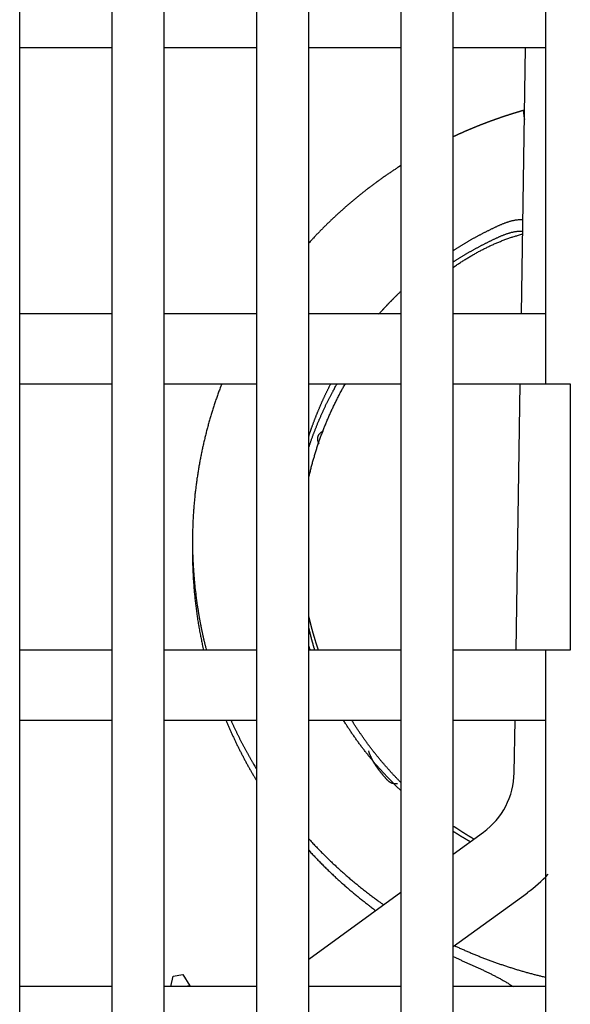
# Model space of a CAD drawing. Extents: x 0 to 49.2, y 0 to 37.8.
# Drawn here: x 5.5 to 6.4, y 13.7 to 15.3 of the extents above; entities that cross this region are included whole.
import ezdxf

# ---------------------------------------------------------------- set-up
doc = ezdxf.new("R2010")
doc.units = 0
doc.header["$MEASUREMENT"] = 0
doc.linetypes.add('HIDDENNEW0', pattern=[4.5, 1.5, -1.5, 1.5])
doc.layers.add('VISIBLE', color=7, linetype='HIDDENNEW0')

# ---------------------------------------------------------------- blocks, each defined once
blk = doc.blocks.new('OS600J04_BOTTOM')
at = {"layer": 'VISIBLE', "linetype": 'Continuous'}
for p, q in [((2.0433, 4.9996), (2.0433, 8.0783)), ((2.189, 8.0783), (2.189, 4.9996)), ((2.2717, 4.9996), (2.2717, 8.0783)), ((2.4173, 8.0783), (2.4173, 4.9996)), ((2.5, 4.9996), (2.5, 8.0783)), ((2.6457, 8.0783), (2.6457, 4.9996)), ((2.7283, 4.9996), (2.7283, 8.0783)), ((2.874, 8.0783), (2.874, 7.0153)), ((2.0433, 7.5468), (2.189, 7.5468)), ((2.2717, 7.5468), (2.4173, 7.5468)), ((2.5, 7.5468), (2.6457, 7.5468)), ((2.7283, 7.5468), (2.874, 7.5468)), ((2.8361, 7.1255), (2.8427, 7.5468)), ((2.189, 7.1255), (2.0433, 7.1255)), ((2.4173, 7.1255), (2.2717, 7.1255)), ((2.6457, 7.1255), (2.5, 7.1255)), ((2.874, 7.1255), (2.7283, 7.1255)), ((2.0433, 7.0153), (2.189, 7.0153)), ((2.2717, 7.0153), (2.4173, 7.0153)), ((2.5, 7.0153), (2.6457, 7.0153)), ((2.7283, 7.0153), (2.874, 7.0153)), ((2.8277, 6.594), (2.8344, 7.0153)), ((2.874, 7.0153), (2.9134, 7.0153)), ((2.9134, 7.0153), (2.9134, 6.594)), ((2.189, 6.594), (2.0433, 6.594)), ((2.4173, 6.594), (2.2717, 6.594)), ((2.6457, 6.594), (2.5, 6.594)), ((2.874, 6.594), (2.7283, 6.594)), ((2.874, 6.594), (2.874, 4.9996)), ((2.9134, 6.594), (2.874, 6.594)), ((2.0433, 6.4838), (2.189, 6.4838)), ((2.2717, 6.4838), (2.4173, 6.4838)), ((2.5, 6.4838), (2.6457, 6.4838)), ((2.7283, 6.4838), (2.874, 6.4838)), ((2.8247, 6.4003), (2.826, 6.4838)), ((2.7283, 6.2719), (2.776, 6.3066)), ((2.776, 6.3066), (2.776, 6.3066)), ((2.5, 6.106), (2.6457, 6.2118)), ((2.7283, 6.1259), (2.8455, 6.211)), ((2.6104, 6.1862), (2.6104, 6.1862)), ((2.5307, 6.1283), (2.5307, 6.1284)), ((2.2821, 6.0625), (2.2856, 6.0791)), ((2.2856, 6.0791), (2.3011, 6.0819)), ((2.3011, 6.0819), (2.3123, 6.0638)), ((2.189, 6.0625), (2.0433, 6.0625)), ((2.4173, 6.0625), (2.2717, 6.0625)), ((2.3123, 6.0638), (2.3049, 6.0625)), ((2.3125, 6.0625), (2.3123, 6.0638)), ((2.6457, 6.0625), (2.5, 6.0625)), ((2.874, 6.0625), (2.7283, 6.0625))]:
    blk.add_line(p, q, dxfattribs=at)
for points in [[(2.84, 7.4473), (2.8394, 7.4471, 0.000353), (2.8388, 7.447, 0.000392), (2.8382, 7.4468, 0.000353), (2.8376, 7.4466, 0.000228), (2.837, 7.4465, 0.000183), (2.8364, 7.4463, 0.000209), (2.8358, 7.4461, 0.000217), (2.8352, 7.4459, 0.000211), (2.8346, 7.4457, 0.000209), (2.834, 7.4456, 0.00021), (2.8334, 7.4454, 0.000211), (2.8328, 7.4452, 0.000211), (2.8322, 7.445, 0.00021), (2.8316, 7.4449, 0.00021), (2.831, 7.4447, 0.000211), (2.8304, 7.4445, 0.000211), (2.8298, 7.4443, 0.000211), (2.8292, 7.4441, 0.000211), (2.8286, 7.444, 0.000211), (2.828, 7.4438, 0.000211), (2.8274, 7.4436, 0.000211), (2.8268, 7.4434, 0.000211), (2.8262, 7.4432, 0.000211), (2.8256, 7.443, 0.000211), (2.825, 7.4429, 0.000211), (2.8244, 7.4427, 0.000211), (2.8238, 7.4425, 0.000211), (2.8232, 7.4423, 0.000211), (2.8226, 7.4421, 0.000211), (2.822, 7.4419, 0.000211), (2.8214, 7.4417, 0.000211), (2.8208, 7.4415, 0.000211), (2.8202, 7.4414, 0.000211), (2.8196, 7.4412, 0.000211), (2.819, 7.441, 0.000211), (2.8184, 7.4408, 0.000211), (2.8178, 7.4406, 0.000211), (2.8172, 7.4404, 0.000211), (2.8166, 7.4402, 0.000211), (2.816, 7.44, 0.000211), (2.8154, 7.4398, 0.000211), (2.8148, 7.4396, 0.000211), (2.8142, 7.4394, 0.000211), (2.8136, 7.4392, 0.000211), (2.813, 7.439, 0.000211), (2.8124, 7.4389, 0.000211), (2.8118, 7.4387, 0.000211), (2.8112, 7.4385, 0.000211), (2.8106, 7.4383, 0.000211), (2.81, 7.4381, 0.000211), (2.8094, 7.4379, 0.000211), (2.8088, 7.4377, 0.000211), (2.8082, 7.4375, 0.000211), (2.8076, 7.4373, 0.000211), (2.807, 7.4371, 0.000211), (2.8064, 7.4369, 0.000211), (2.8058, 7.4367, 0.000211), (2.8052, 7.4365, 0.000211), (2.8046, 7.4363, 0.000211), (2.804, 7.4361, 0.000211), (2.8034, 7.4359, 0.000211), (2.8028, 7.4357, 0.000211), (2.8022, 7.4355, 0.000211), (2.8016, 7.4352, 0.000211), (2.8011, 7.435, 0.000211), (2.8005, 7.4348, 0.000211), (2.7999, 7.4346, 0.000211), (2.7993, 7.4344, 0.000211), (2.7987, 7.4342, 0.000211), (2.7981, 7.434, 0.000211), (2.7975, 7.4338, 0.000211), (2.7969, 7.4336, 0.000211), (2.7963, 7.4334, 0.000211), (2.7957, 7.4332, 0.000211), (2.7951, 7.433, 0.000211), (2.7945, 7.4328, 0.000211), (2.7939, 7.4325, 0.000211), (2.7933, 7.4323, 0.000211), (2.7928, 7.4321, 0.000211), (2.7922, 7.4319, 0.000211), (2.7916, 7.4317, 0.000211), (2.791, 7.4315, 0.000211), (2.7904, 7.4313, 0.000211), (2.7898, 7.4311, 0.000211), (2.7892, 7.4308, 0.000211), (2.7886, 7.4306, 0.000211), (2.788, 7.4304, 0.000211), (2.7874, 7.4302, 0.000211), (2.7868, 7.43, 0.000211), (2.7863, 7.4298, 0.000211), (2.7857, 7.4295, 0.000211), (2.7851, 7.4293, 0.000211), (2.7845, 7.4291, 0.000211), (2.7839, 7.4289, 0.000211), (2.7833, 7.4287, 0.000211), (2.7827, 7.4284, 0.000211), (2.7821, 7.4282, 0.000211), (2.7815, 7.428, 0.000211), (2.781, 7.4278, 0.000211), (2.7804, 7.4276, 0.000211), (2.7798, 7.4273, 0.000211), (2.7792, 7.4271, 0.000211), (2.7786, 7.4269, 0.000211), (2.778, 7.4267, 0.000211), (2.7774, 7.4264, 0.000211), (2.7769, 7.4262, 0.000211), (2.7763, 7.426, 0.000211), (2.7757, 7.4258, 0.000211), (2.7751, 7.4255, 0.000211), (2.7745, 7.4253, 0.000211), (2.7739, 7.4251, 0.000211), (2.7733, 7.4248, 0.000211), (2.7728, 7.4246, 0.000211), (2.7722, 7.4244, 0.000211), (2.7716, 7.4242, 0.000211), (2.771, 7.4239, 0.000211), (2.7704, 7.4237, 0.000211), (2.7698, 7.4235, 0.000211), (2.7692, 7.4232, 0.000211), (2.7687, 7.423, 0.000211), (2.7681, 7.4228, 0.000211), (2.7675, 7.4225, 0.000211), (2.7669, 7.4223, 0.000211), (2.7663, 7.4221, 0.000211), (2.7657, 7.4218, 0.000211), (2.7652, 7.4216, 0.000211), (2.7646, 7.4214, 0.000211), (2.764, 7.4211, 0.000211), (2.7634, 7.4209, 0.000211), (2.7628, 7.4206, 0.000211), (2.7623, 7.4204, 0.000211), (2.7617, 7.4202, 0.000211), (2.7611, 7.4199, 0.000211), (2.7605, 7.4197, 0.000211), (2.7599, 7.4195, 0.000211), (2.7594, 7.4192, 0.000211), (2.7588, 7.419, 0.000211), (2.7582, 7.4187, 0.000211), (2.7576, 7.4185, 0.000211), (2.757, 7.4182, 0.000211), (2.7565, 7.418, 0.000211), (2.7559, 7.4178, 0.000211), (2.7553, 7.4175, 0.000211), (2.7547, 7.4173, 0.000211), (2.7541, 7.417, 0.000211), (2.7536, 7.4168, 0.000211), (2.753, 7.4165, 0.000211), (2.7524, 7.4163, 0.000211), (2.7518, 7.416, 0.000211), (2.7513, 7.4158, 0.000211), (2.7507, 7.4156, 0.000211), (2.7501, 7.4153, 0.000211), (2.7495, 7.4151, 0.000211), (2.7489, 7.4148, 0.000211), (2.7484, 7.4146, 0.000211), (2.7478, 7.4143, 0.000212), (2.7472, 7.4141, 0.000212), (2.7466, 7.4138, 0.000212), (2.7461, 7.4136, 0.000212), (2.7455, 7.4133, 0.000212), (2.7449, 7.413, 0.000212), (2.7443, 7.4128, 0.000212), (2.7438, 7.4125, 0.000212), (2.7432, 7.4123, 0.000212), (2.7426, 7.412, 0.000212), (2.742, 7.4118, 0.000212), (2.7415, 7.4115, 0.000212), (2.7409, 7.4113, 0.000212), (2.7403, 7.411, 0.000212), (2.7398, 7.4108, 0.000212), (2.7392, 7.4105, 0.000212), (2.7386, 7.4102, 0.000211), (2.738, 7.41, 0.000212), (2.7375, 7.4097, 0.000212), (2.7369, 7.4095, 0.000211), (2.7363, 7.4092, 0.00021), (2.7358, 7.4089, 0.000212), (2.7352, 7.4087, 0.000216), (2.7346, 7.4084, 0.00021), (2.734, 7.4082, 0.000196), (2.7335, 7.4079, 0.000217), (2.7329, 7.4076, 0.000258), (2.7323, 7.4074, 0.000196), (2.7318, 7.4071, 0.000067), (2.7313, 7.4069, 0.000276), (2.7306, 7.4066, 0.000476), (2.7296, 7.4061, 0.000233), (2.7283, 7.4055, 0.000123)], [(2.8411, 7.4461), (2.8409, 7.4463, 0.017586), (2.8407, 7.4465, 0.024377), (2.8405, 7.4467, 0.035395), (2.8404, 7.4468, 0.051759), (2.8402, 7.4468, 0.075964), (2.8401, 7.4468, 0.096365), (2.8399, 7.4467, 0.093576), (2.8398, 7.4466, 0.070861), (2.8397, 7.4464, 0.047869), (2.8396, 7.4462, 0.032726), (2.8396, 7.4459, 0.022846), (2.8395, 7.4456, 0.016764), (2.8395, 7.4452, 0.01264), (2.8395, 7.4448, 0.009907), (2.8395, 7.4443, 0.007887), (2.8395, 7.4438, 0.006434), (2.8395, 7.4433, 0.005386), (2.8396, 7.4427, 0.004631), (2.8396, 7.4421, 0.003859), (2.8397, 7.4414, 0.003169), (2.8397, 7.4407, 0.003034), (2.8398, 7.44, 0.003104), (2.8399, 7.4392, 0.002127), (2.84, 7.4384, 0.000795), (2.8402, 7.4377, 0.002532), (2.8403, 7.4367, 0.00362), (2.8406, 7.4351, 0.001588), (2.8409, 7.433, 0.000813)], [(2.6457, 7.36), (2.6434, 7.3585, 0.00093), (2.6411, 7.3571, 0.00093), (2.6388, 7.3556, 0.000931), (2.6365, 7.3541, 0.000931), (2.6342, 7.3526, 0.000931), (2.6319, 7.3511, 0.000932), (2.6297, 7.3495, 0.000932), (2.6274, 7.348, 0.000932), (2.6252, 7.3465, 0.000933), (2.6229, 7.3449, 0.000933), (2.6207, 7.3433, 0.000933), (2.6184, 7.3418, 0.000934), (2.6162, 7.3402, 0.000934), (2.614, 7.3386, 0.000934), (2.6118, 7.337, 0.000935), (2.6095, 7.3354, 0.000935), (2.6073, 7.3338, 0.000935), (2.6051, 7.3322, 0.000936), (2.6029, 7.3306, 0.000936), (2.6008, 7.329, 0.000935), (2.5986, 7.3273, 0.000935), (2.5964, 7.3257, 0.000935), (2.5942, 7.324, 0.000935), (2.5921, 7.3224, 0.000935), (2.5899, 7.3207, 0.000935), (2.5878, 7.319, 0.000935), (2.5856, 7.3173, 0.000935), (2.5835, 7.3156, 0.000935), (2.5813, 7.3139, 0.000935), (2.5792, 7.3122, 0.000935), (2.5771, 7.3105, 0.000936), (2.575, 7.3088, 0.000936), (2.5729, 7.307, 0.000936), (2.5708, 7.3053, 0.000936), (2.5687, 7.3035, 0.000936), (2.5666, 7.3018, 0.000936), (2.5645, 7.3, 0.000937), (2.5625, 7.2982, 0.000937), (2.5604, 7.2964, 0.000937), (2.5583, 7.2947, 0.000937), (2.5563, 7.2929, 0.000938), (2.5542, 7.2911, 0.000938), (2.5522, 7.2892, 0.000938), (2.5502, 7.2874, 0.000939), (2.5482, 7.2856, 0.000939), (2.5461, 7.2838, 0.000939), (2.5441, 7.2819, 0.00094), (2.5421, 7.2801, 0.00094), (2.5401, 7.2782, 0.000941), (2.5382, 7.2763, 0.000941), (2.5362, 7.2745, 0.000941), (2.5342, 7.2726, 0.000941), (2.5322, 7.2707, 0.000943), (2.5303, 7.2688, 0.000945), (2.5283, 7.2669, 0.000943), (2.5264, 7.265, 0.000937), (2.5245, 7.2631, 0.000945), (2.5225, 7.2612, 0.000964), (2.5206, 7.2592, 0.000937), (2.5187, 7.2573, 0.000875), (2.5168, 7.2554, 0.000966), (2.5149, 7.2534, 0.001151), (2.513, 7.2514, 0.000874), (2.5111, 7.2495, 0.0003), (2.5095, 7.2478, 0.001233), (2.5074, 7.2455, 0.002122), (2.5042, 7.2421, 0.001038), (2.5, 7.2376, 0.00055)], [(2.7283, 7.226), (2.73, 7.227, -0.000873), (2.7317, 7.2281, -0.000873), (2.7334, 7.2292, -0.000873), (2.7351, 7.2303, -0.000872), (2.7368, 7.2313, -0.000872), (2.7386, 7.2324, -0.000872), (2.7403, 7.2334, -0.000872), (2.742, 7.2345, -0.000871), (2.7437, 7.2355, -0.000871), (2.7454, 7.2365, -0.000871), (2.7472, 7.2376, -0.000871), (2.7489, 7.2386, -0.000871), (2.7507, 7.2396, -0.00087), (2.7524, 7.2406, -0.00087), (2.7541, 7.2416, -0.00087), (2.7559, 7.2426, -0.00087), (2.7576, 7.2436, -0.00087), (2.7594, 7.2446, -0.000869), (2.7612, 7.2456, -0.000869), (2.7629, 7.2465, -0.000869), (2.7647, 7.2475, -0.000869), (2.7665, 7.2485, -0.000868), (2.7682, 7.2494, -0.000868), (2.77, 7.2504, -0.000868), (2.7718, 7.2513, -0.000868), (2.7736, 7.2522, -0.000868), (2.7754, 7.2532, -0.000868), (2.7772, 7.2541, -0.000868), (2.779, 7.255, -0.000867), (2.7808, 7.2559, -0.000867), (2.7826, 7.2568, -0.000867), (2.7844, 7.2577, -0.000868), (2.7862, 7.2586, -0.000867), (2.788, 7.2595, -0.000864), (2.7898, 7.2604, -0.000868), (2.7916, 7.2612, -0.00088), (2.7935, 7.2621, -0.000864), (2.7953, 7.263, -0.000816), (2.7971, 7.2638, -0.000922), (2.799, 7.2647, -0.00121), (2.8008, 7.2655, -0.001569), (2.8026, 7.2663, -0.002091), (2.8045, 7.2671, -0.002539), (2.8063, 7.2679, -0.003026), (2.8082, 7.2687, -0.003436), (2.8101, 7.2694, -0.003877), (2.812, 7.2701, -0.004363), (2.8139, 7.2708, -0.004993), (2.8158, 7.2714, -0.005192), (2.8178, 7.272, -0.005124), (2.8197, 7.2726, -0.006272), (2.8217, 7.2731, -0.008353), (2.8238, 7.2735, -0.006298), (2.8257, 7.2739, -0.001409), (2.8275, 7.2742, -0.010198), (2.8299, 7.2745, -0.018853), (2.8336, 7.2747, -0.009005), (2.8384, 7.2749, -0.004592)], [(2.7283, 7.2079), (2.73, 7.209, -0.000874), (2.7317, 7.21, -0.000874), (2.7334, 7.2111, -0.000873), (2.7351, 7.2122, -0.000872), (2.7368, 7.2132, -0.000872), (2.7385, 7.2143, -0.000871), (2.7402, 7.2153, -0.00087), (2.742, 7.2164, -0.00087), (2.7437, 7.2174, -0.000869), (2.7454, 7.2184, -0.000868), (2.7471, 7.2194, -0.000868), (2.7488, 7.2205, -0.000867), (2.7506, 7.2215, -0.000866), (2.7523, 7.2225, -0.000865), (2.7541, 7.2235, -0.000865), (2.7558, 7.2245, -0.000865), (2.7576, 7.2255, -0.000864), (2.7593, 7.2264, -0.000864), (2.7611, 7.2274, -0.000864), (2.7628, 7.2284, -0.000864), (2.7646, 7.2293, -0.000864), (2.7663, 7.2303, -0.000864), (2.7681, 7.2313, -0.000864), (2.7699, 7.2322, -0.000864), (2.7717, 7.2331, -0.000864), (2.7734, 7.2341, -0.000864), (2.7752, 7.235, -0.000864), (2.777, 7.2359, -0.000864), (2.7788, 7.2368, -0.000864), (2.7806, 7.2377, -0.000864), (2.7824, 7.2386, -0.000864), (2.7842, 7.2395, -0.000865), (2.786, 7.2404, -0.000864), (2.7878, 7.2413, -0.000863), (2.7896, 7.2422, -0.000865), (2.7914, 7.2431, -0.000872), (2.7933, 7.2439, -0.000863), (2.7951, 7.2448, -0.000838), (2.7969, 7.2456, -0.001008), (2.7987, 7.2465, -0.001417), (2.8006, 7.2473, -0.001807), (2.8024, 7.2481, -0.002277), (2.8042, 7.2489, -0.002695), (2.8061, 7.2497, -0.003164), (2.808, 7.2505, -0.003554), (2.8098, 7.2512, -0.003969), (2.8117, 7.2519, -0.004431), (2.8137, 7.2525, -0.005034), (2.8156, 7.2532, -0.005212), (2.8175, 7.2537, -0.005126), (2.8195, 7.2543, -0.006239), (2.8215, 7.2548, -0.008264), (2.8235, 7.2552, -0.006229), (2.8255, 7.2556, -0.001424), (2.8273, 7.2559, -0.010026), (2.8296, 7.2562, -0.01847), (2.8333, 7.2564, -0.008822), (2.8382, 7.2565, -0.004503)], [(2.7283, 7.1992), (2.7309, 7.201, -0.001403), (2.7334, 7.2027, -0.001383), (2.7359, 7.2043, -0.001402), (2.7385, 7.206, -0.001464), (2.741, 7.2077, -0.001511), (2.7436, 7.2093, -0.001553), (2.7462, 7.2109, -0.001593), (2.7488, 7.2125, -0.00164), (2.7514, 7.2141, -0.001682), (2.754, 7.2157, -0.001728), (2.7566, 7.2173, -0.00177), (2.7592, 7.2188, -0.001817), (2.7619, 7.2203, -0.001859), (2.7645, 7.2218, -0.001906), (2.7672, 7.2233, -0.001948), (2.7699, 7.2247, -0.001995), (2.7726, 7.2262, -0.002037), (2.7753, 7.2276, -0.002084), (2.778, 7.229, -0.002125), (2.7807, 7.2303, -0.002173), (2.7835, 7.2317, -0.002214), (2.7862, 7.233, -0.002259), (2.789, 7.2343, -0.002302), (2.7918, 7.2355, -0.002353), (2.7946, 7.2368, -0.002387), (2.7974, 7.238, -0.002416), (2.8002, 7.2392, -0.00248), (2.803, 7.2403, -0.002582), (2.8059, 7.2414, -0.00254), (2.8087, 7.2425, -0.002398), (2.8116, 7.2436, -0.002707), (2.8145, 7.2447, -0.003315), (2.8175, 7.2457, -0.002513), (2.8203, 7.2467, -0.000785), (2.8228, 7.2475, -0.003681), (2.8262, 7.2485, -0.006497), (2.8313, 7.25, -0.003172), (2.8381, 7.2519, -0.001666)], [(2.611, 7.1255), (2.6119, 7.1265, -0.000554), (2.6127, 7.1274, -0.000554), (2.6135, 7.1283, -0.000554), (2.6144, 7.1292, -0.000554), (2.6152, 7.1302, -0.000554), (2.616, 7.1311, -0.000554), (2.6169, 7.132, -0.000554), (2.6177, 7.1329, -0.000553), (2.6185, 7.1338, -0.000553), (2.6194, 7.1347, -0.000553), (2.6202, 7.1357, -0.000553), (2.6211, 7.1366, -0.000553), (2.6219, 7.1375, -0.000553), (2.6228, 7.1384, -0.000553), (2.6236, 7.1393, -0.000553), (2.6245, 7.1402, -0.000553), (2.6254, 7.1411, -0.000553), (2.6262, 7.142, -0.000553), (2.6271, 7.1429, -0.000553), (2.6279, 7.1438, -0.000553), (2.6288, 7.1447, -0.000553), (2.6297, 7.1456, -0.000552), (2.6306, 7.1464, -0.000553), (2.6314, 7.1473, -0.000554), (2.6323, 7.1482, -0.000552), (2.6332, 7.1491, -0.000549), (2.6341, 7.15, -0.000553), (2.6349, 7.1509, -0.000565), (2.6358, 7.1517, -0.000549), (2.6367, 7.1526, -0.000512), (2.6376, 7.1535, -0.000565), (2.6385, 7.1544, -0.000674), (2.6394, 7.1553, -0.000511), (2.6403, 7.1561, -0.000175), (2.641, 7.1569, -0.000721), (2.6421, 7.1578, -0.001241), (2.6436, 7.1593, -0.000607), (2.6457, 7.1613, -0.000322)], [(2.3625, 7.0153), (2.36, 7.0086, 0.002563), (2.3576, 7.0019, 0.002564), (2.3552, 6.9952, 0.002562), (2.3529, 6.9885, 0.002556), (2.3506, 6.9817, 0.002552), (2.3484, 6.9749, 0.002549), (2.3463, 6.9681, 0.002547), (2.3443, 6.9613, 0.002544), (2.3423, 6.9544, 0.002542), (2.3404, 6.9475, 0.00254), (2.3386, 6.9406, 0.002538), (2.3369, 6.9337, 0.002537), (2.3352, 6.9268, 0.002536), (2.3336, 6.9198, 0.002535), (2.332, 6.9129, 0.002535), (2.3306, 6.9059, 0.002535), (2.3292, 6.8989, 0.002536), (2.3278, 6.8919, 0.002537), (2.3266, 6.8848, 0.002538), (2.3254, 6.8778, 0.002539), (2.3243, 6.8708, 0.002541), (2.3232, 6.8637, 0.002543), (2.3223, 6.8566, 0.002546), (2.3214, 6.8496, 0.002549), (2.3205, 6.8425, 0.002552), (2.3198, 6.8354, 0.002556), (2.3191, 6.8283, 0.002559), (2.3185, 6.8212, 0.002564), (2.318, 6.8141, 0.002568), (2.3175, 6.807, 0.002573), (2.3171, 6.7998, 0.002578), (2.3168, 6.7927, 0.002583), (2.3166, 6.7856, 0.00259), (2.3164, 6.7785, 0.002599), (2.3164, 6.7713, 0.002593), (2.3163, 6.7642, 0.002574), (2.3164, 6.7571, 0.002593), (2.3165, 6.75, 0.002643), (2.3167, 6.7428, 0.002566), (2.317, 6.7357, 0.002394), (2.3174, 6.7287, 0.002639), (2.3178, 6.7215, 0.003142), (2.3184, 6.7142, 0.002385), (2.3189, 6.7073, 0.000821), (2.3194, 6.7011, 0.003357), (2.3203, 6.6931, 0.005772), (2.3218, 6.6809, 0.002821), (2.3239, 6.6649, 0.001494)], [(2.5, 6.9319), (2.5006, 6.9336, -0.000835), (2.5011, 6.9354, -0.000834), (2.5017, 6.9371, -0.000834), (2.5023, 6.9388, -0.000834), (2.5029, 6.9405, -0.000834), (2.5035, 6.9422, -0.000834), (2.504, 6.9439, -0.000834), (2.5046, 6.9456, -0.000834), (2.5053, 6.9473, -0.000834), (2.5059, 6.949, -0.000834), (2.5065, 6.9507, -0.000834), (2.5071, 6.9524, -0.000834), (2.5077, 6.9541, -0.000834), (2.5084, 6.9558, -0.000835), (2.509, 6.9575, -0.000835), (2.5097, 6.9592, -0.000835), (2.5103, 6.9609, -0.000835), (2.511, 6.9626, -0.000835), (2.5116, 6.9642, -0.000835), (2.5123, 6.9659, -0.000834), (2.513, 6.9676, -0.000834), (2.5137, 6.9693, -0.000834), (2.5144, 6.971, -0.000833), (2.5151, 6.9726, -0.000833), (2.5158, 6.9743, -0.000833), (2.5165, 6.976, -0.000833), (2.5172, 6.9776, -0.000832), (2.5179, 6.9793, -0.000832), (2.5186, 6.981, -0.000832), (2.5193, 6.9826, -0.000832), (2.5201, 6.9843, -0.000831), (2.5208, 6.9859, -0.000831), (2.5215, 6.9876, -0.000831), (2.5223, 6.9892, -0.000832), (2.523, 6.9909, -0.00083), (2.5238, 6.9925, -0.000825), (2.5246, 6.9942, -0.000832), (2.5253, 6.9958, -0.000849), (2.5261, 6.9975, -0.000824), (2.5269, 6.9991, -0.00077), (2.5277, 7.0007, -0.000849), (2.5285, 7.0023, -0.001012), (2.5293, 7.004, -0.000768), (2.5301, 7.0056, -0.000264), (2.5308, 7.007, -0.001083), (2.5317, 7.0088, -0.001864), (2.5331, 7.0116, -0.000911), (2.535, 7.0153, -0.000483)], [(2.5, 6.9138), (2.5007, 6.9159, -0.001027), (2.5014, 6.918, -0.001027), (2.5021, 6.9201, -0.001027), (2.5028, 6.9222, -0.001028), (2.5035, 6.9243, -0.001028), (2.5043, 6.9264, -0.001028), (2.505, 6.9285, -0.001029), (2.5058, 6.9306, -0.001029), (2.5065, 6.9327, -0.001029), (2.5073, 6.9348, -0.00103), (2.5081, 6.9369, -0.001029), (2.5088, 6.9389, -0.001029), (2.5096, 6.941, -0.001028), (2.5104, 6.9431, -0.001027), (2.5112, 6.9452, -0.001027), (2.5121, 6.9472, -0.001026), (2.5129, 6.9493, -0.001025), (2.5137, 6.9513, -0.001025), (2.5146, 6.9534, -0.001024), (2.5154, 6.9554, -0.001024), (2.5163, 6.9575, -0.001023), (2.5172, 6.9595, -0.001023), (2.518, 6.9616, -0.001022), (2.5189, 6.9636, -0.001022), (2.5198, 6.9656, -0.001021), (2.5207, 6.9677, -0.001021), (2.5216, 6.9697, -0.00102), (2.5226, 6.9717, -0.00102), (2.5235, 6.9737, -0.001019), (2.5244, 6.9758, -0.001019), (2.5254, 6.9778, -0.001019), (2.5263, 6.9798, -0.001018), (2.5273, 6.9818, -0.001018), (2.5283, 6.9838, -0.001019), (2.5292, 6.9858, -0.001017), (2.5302, 6.9878, -0.00101), (2.5312, 6.9898, -0.001018), (2.5322, 6.9918, -0.001039), (2.5332, 6.9938, -0.001009), (2.5343, 6.9957, -0.000942), (2.5353, 6.9977, -0.001039), (2.5363, 6.9997, -0.001239), (2.5374, 7.0017, -0.00094), (2.5384, 7.0036, -0.000323), (2.5394, 7.0053, -0.001325), (2.5406, 7.0075, -0.00228), (2.5424, 7.0109, -0.001114), (2.5449, 7.0153, -0.00059)], [(2.5, 6.8664), (2.5007, 6.8695, -0.001473), (2.5014, 6.8726, -0.001473), (2.5022, 6.8757, -0.001473), (2.503, 6.8788, -0.001474), (2.5037, 6.8819, -0.001474), (2.5046, 6.885, -0.001475), (2.5054, 6.8881, -0.001476), (2.5062, 6.8912, -0.001476), (2.5071, 6.8943, -0.001477), (2.508, 6.8974, -0.001478), (2.5089, 6.9004, -0.001479), (2.5098, 6.9035, -0.00148), (2.5107, 6.9066, -0.001481), (2.5117, 6.9096, -0.001483), (2.5126, 6.9127, -0.001484), (2.5136, 6.9157, -0.001485), (2.5146, 6.9188, -0.001486), (2.5157, 6.9218, -0.001488), (2.5167, 6.9248, -0.001489), (2.5178, 6.9279, -0.001491), (2.5188, 6.9309, -0.001492), (2.5199, 6.9339, -0.001494), (2.5211, 6.9369, -0.001495), (2.5222, 6.9399, -0.001496), (2.5233, 6.9429, -0.001495), (2.5245, 6.9459, -0.001493), (2.5257, 6.9489, -0.001491), (2.5269, 6.9518, -0.001489), (2.5281, 6.9548, -0.001488), (2.5294, 6.9578, -0.001486), (2.5306, 6.9607, -0.001484), (2.5319, 6.9636, -0.001482), (2.5332, 6.9666, -0.001482), (2.5345, 6.9695, -0.001483), (2.5359, 6.9724, -0.001478), (2.5372, 6.9754, -0.001468), (2.5386, 6.9783, -0.001479), (2.54, 6.9812, -0.001508), (2.5414, 6.9841, -0.001464), (2.5428, 6.9869, -0.001366), (2.5442, 6.9898, -0.001506), (2.5457, 6.9927, -0.001793), (2.5472, 6.9956, -0.001361), (2.5486, 6.9984, -0.000468), (2.5499, 7.0009, -0.001917), (2.5516, 7.0041, -0.003295), (2.5543, 7.0089, -0.00161), (2.5579, 7.0153, -0.000853)], [(2.5164, 6.9201), (2.5161, 6.9208, -0.006527), (2.5158, 6.9215, -0.006828), (2.5155, 6.9221, -0.007151), (2.5153, 6.9228, -0.007471), (2.5151, 6.9234, -0.007815), (2.5149, 6.924, -0.008153), (2.5147, 6.9247, -0.008511), (2.5146, 6.9253, -0.008858), (2.5145, 6.9259, -0.00922), (2.5144, 6.9265, -0.009564), (2.5143, 6.9271, -0.009914), (2.5143, 6.9277, -0.010238), (2.5143, 6.9283, -0.010556), (2.5143, 6.9289, -0.01084), (2.5143, 6.9294, -0.011104), (2.5144, 6.93, -0.011326), (2.5145, 6.9305, -0.011515), (2.5146, 6.9311, -0.011653), (2.5147, 6.9316, -0.01175), (2.5149, 6.9322, -0.011796), (2.5151, 6.9327, -0.011786), (2.5153, 6.9332, -0.011724), (2.5155, 6.9337, -0.011622), (2.5158, 6.9342, -0.011493), (2.5161, 6.9347, -0.011263), (2.5164, 6.9352, -0.010967), (2.5167, 6.9356, -0.010789), (2.5171, 6.9361, -0.01071), (2.5175, 6.9366, -0.010076), (2.5179, 6.937, -0.009114), (2.5183, 6.9374, -0.009721), (2.5188, 6.9379, -0.011121), (2.5193, 6.9383, -0.008047), (2.5198, 6.9387, -0.002673), (2.5202, 6.9391, -0.010835), (2.5209, 6.9395, -0.017136), (2.5219, 6.9402, -0.00774), (2.5234, 6.941, -0.00395)], [(2.3164, 6.7575), (2.3164, 6.7534, 0.001498), (2.3163, 6.7493, 0.001499), (2.3163, 6.7452, 0.001498), (2.3164, 6.741, 0.001497), (2.3164, 6.7369, 0.001496), (2.3165, 6.7328, 0.001495), (2.3166, 6.7287, 0.001494), (2.3168, 6.7246, 0.001493), (2.3169, 6.7205, 0.001492), (2.3171, 6.7163, 0.001491), (2.3173, 6.7122, 0.00149), (2.3175, 6.7081, 0.001489), (2.3178, 6.704, 0.001488), (2.3181, 6.6999, 0.001488), (2.3184, 6.6958, 0.001487), (2.3187, 6.6917, 0.001486), (2.319, 6.6876, 0.001486), (2.3194, 6.6835, 0.001485), (2.3198, 6.6794, 0.001485), (2.3203, 6.6753, 0.001484), (2.3207, 6.6712, 0.001483), (2.3212, 6.6671, 0.001482), (2.3217, 6.663, 0.001483), (2.3222, 6.6589, 0.001485), (2.3228, 6.6548, 0.001481), (2.3233, 6.6507, 0.001472), (2.3239, 6.6467, 0.001484), (2.3245, 6.6426, 0.001514), (2.3252, 6.6385, 0.001471), (2.3259, 6.6345, 0.001373), (2.3265, 6.6304, 0.001515), (2.3273, 6.6263, 0.001806), (2.328, 6.6222, 0.001371), (2.3288, 6.6182, 0.000471), (2.3295, 6.6147, 0.001934), (2.3304, 6.6102, 0.003328), (2.3319, 6.6032, 0.001627), (2.3339, 6.594, 0.000862)], [(2.3239, 6.6649), (2.3239, 6.6647, 0.000042), (2.324, 6.6646, 0.000041), (2.324, 6.6644, 0.000042), (2.324, 6.6643, 0.000042), (2.324, 6.6641, 0.000043), (2.324, 6.664, 0.000044), (2.3241, 6.6638, 0.000044), (2.3241, 6.6637, 0.000045), (2.3241, 6.6635, 0.000045), (2.3241, 6.6634, 0.000046), (2.3242, 6.6632, 0.000046), (2.3242, 6.6631, 0.000047), (2.3242, 6.6629, 0.000047), (2.3242, 6.6628, 0.000048), (2.3242, 6.6626, 0.000048), (2.3243, 6.6625, 0.000049), (2.3243, 6.6623, 0.000049), (2.3243, 6.6622, 0.00005), (2.3243, 6.662, 0.000051), (2.3244, 6.6619, 0.000051), (2.3244, 6.6617, 0.000052), (2.3244, 6.6616, 0.000052), (2.3244, 6.6614, 0.000053), (2.3245, 6.6613, 0.000053), (2.3245, 6.6612, 0.000054), (2.3245, 6.661, 0.000054), (2.3245, 6.6609, 0.000055), (2.3245, 6.6607, 0.000057), (2.3246, 6.6606, 0.000056), (2.3246, 6.6604, 0.000052), (2.3246, 6.6603, 0.000059), (2.3246, 6.6601, 0.000071), (2.3247, 6.66, 0.000054), (2.3247, 6.6598, 0.000018), (2.3247, 6.6597, 0.000078), (2.3247, 6.6595, 0.000136), (2.3248, 6.6593, 0.000067), (2.3248, 6.6589, 0.000035)], [(2.3248, 6.6589), (2.3251, 6.6573, 0.000602), (2.3254, 6.6557, 0.000602), (2.3256, 6.654, 0.000602), (2.3259, 6.6524, 0.000601), (2.3262, 6.6508, 0.000601), (2.3264, 6.6491, 0.000601), (2.3267, 6.6475, 0.000601), (2.327, 6.6459, 0.000601), (2.3273, 6.6442, 0.0006), (2.3276, 6.6426, 0.0006), (2.3279, 6.641, 0.0006), (2.3282, 6.6393, 0.0006), (2.3285, 6.6377, 0.0006), (2.3288, 6.6361, 0.0006), (2.3291, 6.6345, 0.000599), (2.3295, 6.6328, 0.000599), (2.3298, 6.6312, 0.000599), (2.3301, 6.6296, 0.000599), (2.3304, 6.628, 0.000599), (2.3308, 6.6263, 0.000599), (2.3311, 6.6247, 0.000598), (2.3315, 6.6231, 0.000598), (2.3318, 6.6215, 0.000598), (2.3322, 6.6198, 0.000599), (2.3325, 6.6182, 0.000598), (2.3329, 6.6166, 0.000594), (2.3332, 6.615, 0.000599), (2.3336, 6.6134, 0.000611), (2.334, 6.6118, 0.000593), (2.3343, 6.6101, 0.000554), (2.3347, 6.6085, 0.000611), (2.3351, 6.6069, 0.000728), (2.3355, 6.6053, 0.000553), (2.3359, 6.6037, 0.00019), (2.3362, 6.6023, 0.00078), (2.3367, 6.6005, 0.001341), (2.3374, 6.5977, 0.000656), (2.3383, 6.594, 0.000347)], [(2.5155, 6.594), (2.5152, 6.5951, -0.000527), (2.5148, 6.5962, -0.000527), (2.5144, 6.5973, -0.000527), (2.5141, 6.5984, -0.000527), (2.5137, 6.5995, -0.000527), (2.5134, 6.6005, -0.000527), (2.513, 6.6016, -0.000527), (2.5127, 6.6027, -0.000528), (2.5123, 6.6038, -0.000528), (2.512, 6.6049, -0.000528), (2.5116, 6.606, -0.000528), (2.5113, 6.6071, -0.000528), (2.5109, 6.6082, -0.000528), (2.5106, 6.6093, -0.000528), (2.5103, 6.6103, -0.000528), (2.5099, 6.6114, -0.000528), (2.5096, 6.6125, -0.000528), (2.5093, 6.6136, -0.000529), (2.5089, 6.6147, -0.000529), (2.5086, 6.6158, -0.000529), (2.5083, 6.6169, -0.000529), (2.508, 6.618, -0.000529), (2.5077, 6.6191, -0.000529), (2.5074, 6.6202, -0.000529), (2.507, 6.6213, -0.000529), (2.5067, 6.6224, -0.000529), (2.5064, 6.6235, -0.00053), (2.5061, 6.6246, -0.00053), (2.5058, 6.6257, -0.00053), (2.5055, 6.6268, -0.00053), (2.5052, 6.6279, -0.00053), (2.5049, 6.629, -0.00053), (2.5046, 6.6301, -0.00053), (2.5043, 6.6312, -0.000532), (2.504, 6.6323, -0.00053), (2.5038, 6.6334, -0.000527), (2.5035, 6.6345, -0.000532), (2.5032, 6.6356, -0.000543), (2.5029, 6.6367, -0.000528), (2.5026, 6.6378, -0.000493), (2.5024, 6.6389, -0.000544), (2.5021, 6.6401, -0.000648), (2.5018, 6.6412, -0.000492), (2.5016, 6.6423, -0.000169), (2.5013, 6.6433, -0.000693), (2.501, 6.6445, -0.001192), (2.5006, 6.6464, -0.000583), (2.5, 6.6489, -0.000309)], [(2.5097, 6.594), (2.5094, 6.5949, -0.000436), (2.5091, 6.5959, -0.000435), (2.5089, 6.5968, -0.000435), (2.5086, 6.5977, -0.000436), (2.5083, 6.5986, -0.000436), (2.5081, 6.5995, -0.000436), (2.5078, 6.6004, -0.000436), (2.5075, 6.6013, -0.000436), (2.5073, 6.6022, -0.000436), (2.507, 6.6031, -0.000436), (2.5068, 6.6041, -0.000436), (2.5065, 6.605, -0.000437), (2.5063, 6.6059, -0.000437), (2.506, 6.6068, -0.000437), (2.5058, 6.6077, -0.000437), (2.5055, 6.6086, -0.000437), (2.5053, 6.6096, -0.000437), (2.505, 6.6105, -0.000437), (2.5048, 6.6114, -0.000437), (2.5045, 6.6123, -0.000438), (2.5043, 6.6132, -0.000438), (2.504, 6.6142, -0.000438), (2.5038, 6.6151, -0.000438), (2.5036, 6.616, -0.000439), (2.5033, 6.6169, -0.000438), (2.5031, 6.6178, -0.000435), (2.5029, 6.6188, -0.000439), (2.5026, 6.6197, -0.000448), (2.5024, 6.6206, -0.000436), (2.5022, 6.6215, -0.000407), (2.502, 6.6225, -0.000449), (2.5017, 6.6234, -0.000536), (2.5015, 6.6243, -0.000406), (2.5013, 6.6252, -0.000139), (2.5011, 6.6261, -0.000574), (2.5009, 6.6271, -0.000988), (2.5005, 6.6287, -0.000483), (2.5, 6.6308, -0.000256)], [(2.5026, 6.594), (2.5025, 6.5942, -0.000094), (2.5024, 6.5944, -0.000094), (2.5024, 6.5946, -0.000094), (2.5023, 6.5948, -0.000094), (2.5022, 6.595, -0.000094), (2.5022, 6.5952, -0.000094), (2.5021, 6.5954, -0.000094), (2.5021, 6.5956, -0.000094), (2.502, 6.5958, -0.000094), (2.5019, 6.596, -0.000094), (2.5019, 6.5962, -0.000094), (2.5018, 6.5964, -0.000094), (2.5017, 6.5966, -0.000094), (2.5017, 6.5967, -0.000094), (2.5016, 6.5969, -0.000094), (2.5015, 6.5971, -0.000094), (2.5015, 6.5973, -0.000094), (2.5014, 6.5975, -0.000094), (2.5013, 6.5977, -0.000094), (2.5013, 6.5979, -0.000094), (2.5012, 6.5981, -0.000094), (2.5011, 6.5983, -0.000094), (2.5011, 6.5985, -0.000094), (2.501, 6.5987, -0.000094), (2.501, 6.5989, -0.000094), (2.5009, 6.5991, -0.000093), (2.5008, 6.5993, -0.000094), (2.5008, 6.5995, -0.000096), (2.5007, 6.5997, -0.000093), (2.5006, 6.5998, -0.000087), (2.5006, 6.6, -0.000096), (2.5005, 6.6002, -0.000114), (2.5004, 6.6004, -0.000087), (2.5004, 6.6006, -0.00003), (2.5003, 6.6008, -0.000123), (2.5003, 6.601, -0.000211), (2.5001, 6.6013, -0.000103), (2.5, 6.6018, -0.000055)], [(2.3691, 6.4838), (2.3702, 6.4813, 0.000945), (2.3712, 6.4789, 0.000945), (2.3722, 6.4764, 0.000945), (2.3733, 6.474, 0.000944), (2.3743, 6.4715, 0.000944), (2.3754, 6.4691, 0.000944), (2.3765, 6.4667, 0.000944), (2.3776, 6.4642, 0.000943), (2.3787, 6.4618, 0.000943), (2.3798, 6.4594, 0.000943), (2.3809, 6.4569, 0.000943), (2.382, 6.4545, 0.000943), (2.3832, 6.4521, 0.000942), (2.3843, 6.4497, 0.000942), (2.3855, 6.4473, 0.000942), (2.3866, 6.4449, 0.000942), (2.3878, 6.4425, 0.000942), (2.389, 6.4401, 0.000942), (2.3902, 6.4377, 0.000942), (2.3914, 6.4353, 0.000942), (2.3926, 6.4329, 0.000941), (2.3938, 6.4306, 0.000941), (2.3951, 6.4282, 0.000942), (2.3963, 6.4258, 0.000943), (2.3975, 6.4235, 0.000941), (2.3988, 6.4211, 0.000935), (2.4001, 6.4187, 0.000943), (2.4013, 6.4164, 0.000962), (2.4026, 6.414, 0.000935), (2.4039, 6.4117, 0.000873), (2.4052, 6.4094, 0.000964), (2.4065, 6.407, 0.001149), (2.4079, 6.4046, 0.000872), (2.4092, 6.4024, 0.000299), (2.4103, 6.4004, 0.001231), (2.4119, 6.3978, 0.002118), (2.4142, 6.3938, 0.001036), (2.4173, 6.3886, 0.000549)], [(2.3769, 6.4838), (2.3778, 6.4818, 0.000769), (2.3787, 6.4798, 0.000769), (2.3796, 6.4779, 0.000769), (2.3805, 6.4759, 0.000769), (2.3814, 6.4739, 0.000769), (2.3824, 6.4719, 0.000769), (2.3833, 6.47, 0.000768), (2.3842, 6.468, 0.000768), (2.3852, 6.466, 0.000768), (2.3861, 6.4641, 0.000768), (2.3871, 6.4621, 0.000768), (2.388, 6.4602, 0.000768), (2.389, 6.4582, 0.000768), (2.39, 6.4563, 0.000768), (2.3909, 6.4543, 0.000768), (2.3919, 6.4524, 0.000768), (2.3929, 6.4504, 0.000768), (2.3939, 6.4485, 0.000768), (2.3949, 6.4466, 0.000768), (2.3959, 6.4446, 0.000768), (2.3969, 6.4427, 0.000768), (2.3979, 6.4408, 0.000767), (2.399, 6.4389, 0.000768), (2.4, 6.4369, 0.000769), (2.401, 6.435, 0.000767), (2.4021, 6.4331, 0.000763), (2.4031, 6.4312, 0.000769), (2.4042, 6.4293, 0.000785), (2.4053, 6.4274, 0.000763), (2.4063, 6.4255, 0.000712), (2.4074, 6.4236, 0.000786), (2.4085, 6.4217, 0.000937), (2.4096, 6.4197, 0.000711), (2.4107, 6.4179, 0.000244), (2.4116, 6.4163, 0.001004), (2.4129, 6.4142, 0.001728), (2.4148, 6.4109, 0.000845), (2.4173, 6.4067, 0.000448)], [(2.6457, 6.3724), (2.6436, 6.3744, -0.001282), (2.6415, 6.3764, -0.001282), (2.6394, 6.3784, -0.001283), (2.6373, 6.3805, -0.001284), (2.6353, 6.3825, -0.001286), (2.6332, 6.3845, -0.001287), (2.6312, 6.3866, -0.001288), (2.6291, 6.3887, -0.00129), (2.6271, 6.3907, -0.001291), (2.6251, 6.3928, -0.001293), (2.6231, 6.3949, -0.001294), (2.6211, 6.397, -0.001296), (2.6192, 6.3992, -0.001298), (2.6172, 6.4013, -0.001299), (2.6153, 6.4034, -0.001299), (2.6133, 6.4056, -0.001298), (2.6114, 6.4077, -0.001298), (2.6095, 6.4099, -0.001298), (2.6076, 6.4121, -0.001297), (2.6057, 6.4142, -0.001297), (2.6038, 6.4164, -0.001297), (2.602, 6.4186, -0.001296), (2.6001, 6.4208, -0.001296), (2.5983, 6.4231, -0.001296), (2.5964, 6.4253, -0.001296), (2.5946, 6.4275, -0.001295), (2.5928, 6.4298, -0.001295), (2.591, 6.432, -0.001295), (2.5892, 6.4343, -0.001295), (2.5875, 6.4366, -0.001295), (2.5857, 6.4389, -0.001295), (2.584, 6.4411, -0.001294), (2.5822, 6.4434, -0.001295), (2.5805, 6.4458, -0.001298), (2.5788, 6.4481, -0.001295), (2.5771, 6.4504, -0.001287), (2.5754, 6.4527, -0.001298), (2.5738, 6.4551, -0.001325), (2.5721, 6.4574, -0.001287), (2.5705, 6.4598, -0.001202), (2.5688, 6.4621, -0.001327), (2.5672, 6.4645, -0.001582), (2.5656, 6.467, -0.001202), (2.564, 6.4693, -0.000413), (2.5626, 6.4714, -0.001695), (2.5609, 6.4741, -0.002919), (2.5582, 6.4783, -0.001428), (2.5547, 6.4838, -0.000757)], [(2.6457, 6.3851), (2.6439, 6.3869, -0.00113), (2.6421, 6.3887, -0.00113), (2.6404, 6.3905, -0.001131), (2.6386, 6.3923, -0.001132), (2.6369, 6.3941, -0.001133), (2.6351, 6.396, -0.001132), (2.6334, 6.3978, -0.001132), (2.6317, 6.3997, -0.001131), (2.63, 6.4015, -0.001131), (2.6283, 6.4034, -0.00113), (2.6266, 6.4053, -0.00113), (2.6249, 6.4072, -0.001129), (2.6232, 6.4091, -0.001129), (2.6215, 6.411, -0.001129), (2.6199, 6.4129, -0.001128), (2.6182, 6.4148, -0.001128), (2.6166, 6.4167, -0.001128), (2.615, 6.4186, -0.001127), (2.6133, 6.4206, -0.001127), (2.6117, 6.4225, -0.001127), (2.6101, 6.4245, -0.001127), (2.6085, 6.4264, -0.001127), (2.6069, 6.4284, -0.001127), (2.6054, 6.4304, -0.001126), (2.6038, 6.4323, -0.001126), (2.6022, 6.4343, -0.001126), (2.6007, 6.4363, -0.001126), (2.5992, 6.4383, -0.001126), (2.5976, 6.4403, -0.001127), (2.5961, 6.4423, -0.001127), (2.5946, 6.4443, -0.001127), (2.5931, 6.4464, -0.001126), (2.5916, 6.4484, -0.001127), (2.5901, 6.4504, -0.00113), (2.5886, 6.4525, -0.001127), (2.5872, 6.4545, -0.00112), (2.5857, 6.4566, -0.00113), (2.5843, 6.4586, -0.001154), (2.5829, 6.4607, -0.001121), (2.5814, 6.4628, -0.001047), (2.58, 6.4648, -0.001156), (2.5786, 6.4669, -0.001379), (2.5772, 6.4691, -0.001047), (2.5758, 6.4711, -0.00036), (2.5746, 6.4729, -0.001478), (2.5731, 6.4753, -0.002546), (2.5708, 6.479, -0.001246), (2.5677, 6.4838, -0.00066)], [(2.6401, 6.383), (2.6385, 6.3829, -0.012244), (2.6371, 6.3829, -0.014295), (2.6357, 6.383, -0.015957), (2.6344, 6.3832, -0.016459), (2.6332, 6.3834, -0.017166), (2.6321, 6.3837, -0.017665), (2.6311, 6.384, -0.018008), (2.6301, 6.3844, -0.017658), (2.6292, 6.3849, -0.017194), (2.6283, 6.3854, -0.01615), (2.6275, 6.386, -0.015003), (2.6268, 6.3866, -0.013344), (2.626, 6.3872, -0.011786), (2.6253, 6.3878, -0.009858), (2.6247, 6.3885, -0.008), (2.624, 6.3892, -0.005916), (2.6234, 6.3899, -0.004125), (2.6228, 6.3906, -0.001875), (2.6221, 6.3914, -0.000742), (2.6214, 6.3921, -0.00054), (2.6208, 6.3929, -0.000523), (2.6201, 6.3937, -0.000649), (2.6194, 6.3944, -0.000727), (2.6188, 6.3952, -0.000778), (2.6181, 6.396, -0.000833), (2.6175, 6.3968, -0.000903), (2.6168, 6.3975, -0.000963), (2.6162, 6.3983, -0.001029), (2.6155, 6.3991, -0.001088), (2.6149, 6.3999, -0.001156), (2.6143, 6.4007, -0.001215), (2.6136, 6.4015, -0.001282), (2.613, 6.4023, -0.001342), (2.6124, 6.4031, -0.001409), (2.6118, 6.4039, -0.001469), (2.6111, 6.4047, -0.001536), (2.6105, 6.4055, -0.001596), (2.6099, 6.4063, -0.001664), (2.6093, 6.4071, -0.001723), (2.6087, 6.4079, -0.00179), (2.6082, 6.4088, -0.00185), (2.6076, 6.4096, -0.001917), (2.607, 6.4104, -0.001976), (2.6064, 6.4113, -0.002043), (2.6059, 6.4121, -0.002101), (2.6053, 6.413, -0.002167), (2.6048, 6.4138, -0.002225), (2.6042, 6.4147, -0.00229), (2.6037, 6.4155, -0.002347), (2.6032, 6.4164, -0.002411), (2.6027, 6.4173, -0.002466), (2.6022, 6.4182, -0.002527), (2.6017, 6.4191, -0.002584), (2.6012, 6.42, -0.00265), (2.6007, 6.4209, -0.002695), (2.6002, 6.4218, -0.002734), (2.5998, 6.4227, -0.002811), (2.5993, 6.4236, -0.002934), (2.5989, 6.4245, -0.002888), (2.5985, 6.4255, -0.002726), (2.598, 6.4264, -0.003084), (2.5976, 6.4273, -0.003784), (2.5972, 6.4283, -0.002859), (2.5968, 6.4293, -0.000878), (2.5965, 6.4301, -0.004202), (2.5961, 6.4312, -0.0074), (2.5955, 6.4329, -0.003591), (2.5948, 6.4352, -0.001879)], [(2.761, 6.2956), (2.7603, 6.296, -0.000335), (2.7596, 6.2964, -0.000335), (2.759, 6.2968, -0.000335), (2.7583, 6.2972, -0.000335), (2.7576, 6.2976, -0.000335), (2.757, 6.298, -0.000335), (2.7563, 6.2984, -0.000335), (2.7557, 6.2988, -0.000336), (2.755, 6.2992, -0.000336), (2.7543, 6.2996, -0.000336), (2.7537, 6.3, -0.000336), (2.753, 6.3004, -0.000336), (2.7524, 6.3008, -0.000336), (2.7517, 6.3012, -0.000336), (2.751, 6.3016, -0.000336), (2.7504, 6.302, -0.000336), (2.7497, 6.3024, -0.000336), (2.7491, 6.3028, -0.000336), (2.7484, 6.3032, -0.000336), (2.7477, 6.3036, -0.000337), (2.7471, 6.304, -0.000337), (2.7464, 6.3045, -0.000337), (2.7458, 6.3049, -0.000337), (2.7451, 6.3053, -0.000337), (2.7445, 6.3057, -0.000337), (2.7438, 6.3061, -0.000337), (2.7432, 6.3065, -0.000337), (2.7425, 6.3069, -0.000337), (2.7419, 6.3074, -0.000337), (2.7412, 6.3078, -0.000337), (2.7406, 6.3082, -0.000337), (2.7399, 6.3086, -0.000337), (2.7393, 6.309, -0.000337), (2.7386, 6.3095, -0.000338), (2.738, 6.3099, -0.000337), (2.7373, 6.3103, -0.000335), (2.7367, 6.3107, -0.000337), (2.736, 6.3111, -0.000344), (2.7354, 6.3116, -0.000335), (2.7348, 6.312, -0.000312), (2.7341, 6.3124, -0.000345), (2.7335, 6.3129, -0.000411), (2.7328, 6.3133, -0.000312), (2.7322, 6.3137, -0.000107), (2.7316, 6.3141, -0.00044), (2.7309, 6.3146, -0.000757), (2.7298, 6.3153, -0.00037), (2.7283, 6.3163, -0.000196)], [(2.7552, 6.2914), (2.7547, 6.2917, -0.000272), (2.7541, 6.2921, -0.000272), (2.7536, 6.2924, -0.000272), (2.753, 6.2927, -0.000272), (2.7525, 6.293, -0.000272), (2.7519, 6.2933, -0.000272), (2.7514, 6.2936, -0.000272), (2.7509, 6.2939, -0.000272), (2.7503, 6.2943, -0.000272), (2.7498, 6.2946, -0.000272), (2.7492, 6.2949, -0.000272), (2.7487, 6.2952, -0.000272), (2.7481, 6.2955, -0.000272), (2.7476, 6.2959, -0.000272), (2.7471, 6.2962, -0.000272), (2.7465, 6.2965, -0.000272), (2.746, 6.2968, -0.000272), (2.7454, 6.2971, -0.000272), (2.7449, 6.2975, -0.000272), (2.7444, 6.2978, -0.000272), (2.7438, 6.2981, -0.000272), (2.7433, 6.2984, -0.000272), (2.7427, 6.2987, -0.000272), (2.7422, 6.2991, -0.000272), (2.7417, 6.2994, -0.000272), (2.7411, 6.2997, -0.000272), (2.7406, 6.3001, -0.000272), (2.7401, 6.3004, -0.000272), (2.7395, 6.3007, -0.000272), (2.739, 6.301, -0.000272), (2.7384, 6.3014, -0.000272), (2.7379, 6.3017, -0.000272), (2.7374, 6.302, -0.000272), (2.7368, 6.3024, -0.000273), (2.7363, 6.3027, -0.000272), (2.7358, 6.303, -0.00027), (2.7352, 6.3034, -0.000273), (2.7347, 6.3037, -0.000278), (2.7342, 6.304, -0.00027), (2.7336, 6.3044, -0.000252), (2.7331, 6.3047, -0.000278), (2.7326, 6.305, -0.000332), (2.732, 6.3054, -0.000252), (2.7315, 6.3057, -0.000087), (2.7311, 6.306, -0.000355), (2.7305, 6.3064, -0.000611), (2.7295, 6.307, -0.000299), (2.7283, 6.3077, -0.000158)], [(2.5, 6.2962), (2.5027, 6.2933, 0.001363), (2.5053, 6.2904, 0.001363), (2.508, 6.2875, 0.001363), (2.5108, 6.2846, 0.001361), (2.5135, 6.2818, 0.00136), (2.5162, 6.279, 0.001359), (2.519, 6.2761, 0.001358), (2.5218, 6.2733, 0.001357), (2.5246, 6.2706, 0.001357), (2.5274, 6.2678, 0.001356), (2.5302, 6.265, 0.001355), (2.533, 6.2623, 0.001354), (2.5359, 6.2596, 0.001354), (2.5387, 6.2568, 0.001353), (2.5416, 6.2542, 0.001352), (2.5445, 6.2515, 0.001352), (2.5474, 6.2488, 0.001351), (2.5504, 6.2462, 0.001351), (2.5533, 6.2435, 0.00135), (2.5563, 6.2409, 0.00135), (2.5592, 6.2383, 0.00135), (2.5622, 6.2357, 0.001349), (2.5652, 6.2331, 0.00135), (2.5682, 6.2306, 0.001352), (2.5713, 6.2281, 0.001348), (2.5743, 6.2255, 0.00134), (2.5774, 6.223, 0.001352), (2.5804, 6.2205, 0.001379), (2.5835, 6.2181, 0.00134), (2.5866, 6.2156, 0.001251), (2.5897, 6.2132, 0.001381), (2.5929, 6.2108, 0.001647), (2.5961, 6.2083, 0.00125), (2.5991, 6.206, 0.000428), (2.6019, 6.2039, 0.001765), (2.6055, 6.2012, 0.003038), (2.611, 6.1972, 0.001486), (2.6183, 6.192, 0.000787)], [(2.5, 6.2781), (2.5024, 6.2754, 0.001231), (2.5048, 6.2728, 0.001231), (2.5073, 6.2702, 0.001231), (2.5097, 6.2677, 0.001229), (2.5122, 6.2651, 0.001229), (2.5146, 6.2625, 0.001228), (2.5171, 6.26, 0.001227), (2.5196, 6.2574, 0.001226), (2.5221, 6.2549, 0.001225), (2.5246, 6.2524, 0.001225), (2.5272, 6.2499, 0.001224), (2.5297, 6.2474, 0.001223), (2.5323, 6.2449, 0.001223), (2.5348, 6.2425, 0.001222), (2.5374, 6.24, 0.001221), (2.54, 6.2376, 0.001221), (2.5426, 6.2351, 0.00122), (2.5452, 6.2327, 0.00122), (2.5479, 6.2303, 0.00122), (2.5505, 6.2279, 0.001219), (2.5532, 6.2256, 0.001219), (2.5558, 6.2232, 0.001218), (2.5585, 6.2208, 0.001218), (2.5612, 6.2185, 0.00122), (2.5639, 6.2162, 0.001217), (2.5666, 6.2139, 0.00121), (2.5694, 6.2116, 0.00122), (2.5721, 6.2093, 0.001245), (2.5749, 6.207, 0.001209), (2.5776, 6.2047, 0.001129), (2.5804, 6.2025, 0.001246), (2.5832, 6.2003, 0.001486), (2.5861, 6.198, 0.001127), (2.5888, 6.1958, 0.000387), (2.5912, 6.1939, 0.001591), (2.5944, 6.1915, 0.002738), (2.5993, 6.1878, 0.001339), (2.6058, 6.1829, 0.000709)], [(2.7302, 6.1273), (2.733, 6.126, 0.001025), (2.7357, 6.1247, 0.001025), (2.7385, 6.1235, 0.001025), (2.7413, 6.1222, 0.001025), (2.7441, 6.121, 0.001025), (2.7469, 6.1198, 0.001024), (2.7497, 6.1186, 0.001024), (2.7525, 6.1174, 0.001024), (2.7553, 6.1162, 0.001024), (2.7581, 6.115, 0.001024), (2.7609, 6.1138, 0.001023), (2.7637, 6.1127, 0.001023), (2.7665, 6.1115, 0.001023), (2.7694, 6.1104, 0.001023), (2.7722, 6.1093, 0.001023), (2.775, 6.1082, 0.001023), (2.7779, 6.1071, 0.001023), (2.7807, 6.106, 0.001023), (2.7836, 6.1049, 0.001023), (2.7864, 6.1039, 0.001023), (2.7893, 6.1028, 0.001023), (2.7922, 6.1018, 0.001023), (2.795, 6.1007, 0.001023), (2.7979, 6.0997, 0.001023), (2.8008, 6.0987, 0.001023), (2.8037, 6.0977, 0.001023), (2.8065, 6.0968, 0.001023), (2.8094, 6.0958, 0.001023), (2.8123, 6.0948, 0.001023), (2.8152, 6.0939, 0.001024), (2.8181, 6.093, 0.001024), (2.821, 6.092, 0.001023), (2.824, 6.0911, 0.001024), (2.8269, 6.0902, 0.001026), (2.8298, 6.0893, 0.001024), (2.8327, 6.0885, 0.001018), (2.8356, 6.0876, 0.001027), (2.8386, 6.0868, 0.001048), (2.8415, 6.0859, 0.001019), (2.8444, 6.0851, 0.000952), (2.8474, 6.0843, 0.00105), (2.8503, 6.0835, 0.00125), (2.8534, 6.0827, 0.000948), (2.8562, 6.0819, 0.000327), (2.8588, 6.0813, 0.001336), (2.8622, 6.0804, 0.002296), (2.8673, 6.0792, 0.001122), (2.874, 6.0775, 0.000595)], [(2.7283, 6.1101), (2.7307, 6.109, 0.000696), (2.7331, 6.1079, 0.000736), (2.7355, 6.1068, 0.000696), (2.7379, 6.1057, 0.000565), (2.7402, 6.1046, 0.000469), (2.7426, 6.1035, 0.000381), (2.745, 6.1024, 0.000299), (2.7474, 6.1013, 0.000201), (2.7498, 6.1003, 0.000115), (2.7522, 6.0992, 0.000019), (2.7546, 6.0981, -0.000065), (2.757, 6.097, -0.000161), (2.7594, 6.096, -0.000246), (2.7618, 6.0949, -0.000341), (2.7642, 6.0938, -0.000425), (2.7666, 6.0927, -0.00052), (2.769, 6.0916, -0.000604), (2.7714, 6.0905, -0.000698), (2.7738, 6.0894, -0.000782), (2.7762, 6.0883, -0.000876), (2.7786, 6.0871, -0.000958), (2.781, 6.086, -0.00105), (2.7834, 6.0848, -0.001133), (2.7857, 6.0837, -0.001228), (2.7881, 6.0825, -0.001304), (2.7905, 6.0813, -0.001383), (2.7929, 6.0801, -0.00148), (2.7952, 6.0789, -0.001612), (2.7976, 6.0776, -0.001631), (2.8, 6.0763, -0.001575), (2.8023, 6.0751, -0.001858), (2.8047, 6.0738, -0.002388), (2.8071, 6.0724, -0.00181), (2.8093, 6.0711, -0.000474), (2.8114, 6.0699, -0.002821), (2.814, 6.0684, -0.005185), (2.818, 6.0659, -0.002536), (2.8232, 6.0625, -0.001319)]]:
    blk.add_lwpolyline(points, format="xyb", dxfattribs=at)
for radius, end in [(0.1181, 359.0996), (0.2362, 316.6676)]:
    blk.add_arc((2.7066, 6.4021), radius, 306, end, dxfattribs=at)

msp = doc.modelspace()

# ---------------------------------------------------------------- block references
at = {"layer": 'VISIBLE', "linetype": 'Continuous'}
msp.add_blockref('OS600J04_BOTTOM', (3.4553, 7.6843), dxfattribs=at)

doc.saveas('drawing.dxf')
